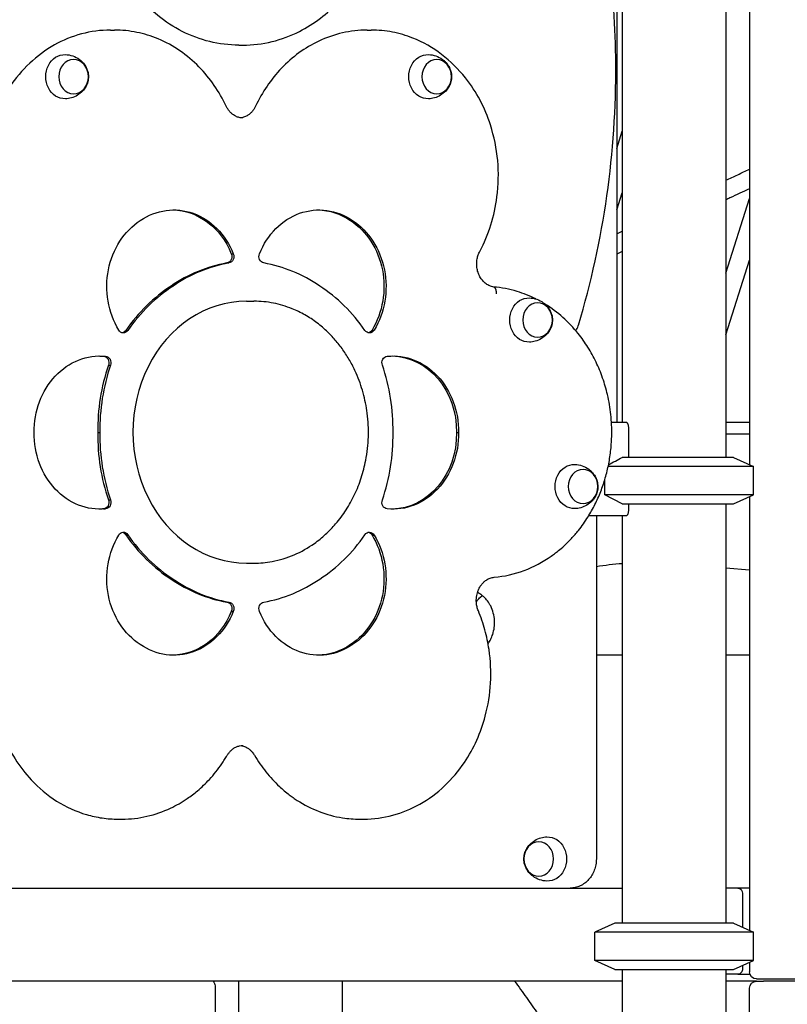
# Model space of a CAD drawing. Units: millimetres. Extents: x 0 to 59400, y 0 to 21000.
# Drawn here: x 52702 to 53361, y 6480 to 7326 of the extents above; entities that cross this region are included whole.
import ezdxf

# ---------------------------------------------------------------- set-up
doc = ezdxf.new("R2010")
doc.units = ezdxf.units.MM
doc.header["$LTSCALE"] = 15
doc.layers.add('P001', color=131, linetype='Continuous')

msp = doc.modelspace()

# ---------------------------------------------------------------- linework, layer by layer
at = {"layer": 'P001'}
for p, q in [((53215.03, 7449.64, 4877.53), (53215.03, 6979.64, 4877.53)), ((53219.7, 7449.64, 4877.53), (53219.7, 6979.64, 4877.53)), ((53308.7, 7449.64, 4877.53), (53308.7, 6949.64, 4877.53)), ((53328.92, 7368.73, 4877.53), (53328.92, 6943.24, 4877.53)), ((52780.28, 7316.75, 4877.53), (52783.78, 7316.75, 4877.53)), ((53000.7, 7316.75, 4877.53), (53004.2, 7316.75, 4877.53)), ((52890.49, 7303.85, 4877.53), (52893.99, 7303.85, 4877.53)), ((53215.03, 7215.1, 4877.53), (53219.7, 7229.93, 4877.53)), ((53215.03, 7162.23, 4877.53), (53219.7, 7177.06, 4877.53)), ((53308.7, 7107.86, 4877.53), (53328.92, 7172.04, 4877.53)), ((52986.33, 7153.15, 4877.53), (52988.08, 7153.15, 4877.53)), ((52883.97, 7124.64, 4877.53), (52885.72, 7124.64, 4877.53)), ((52880.29, 7116.67, 4877.53), (52882.04, 7116.67, 4877.53)), ((53308.7, 7054.99, 4877.53), (53328.92, 7119.17, 4877.53)), ((52832.3, 7096.86, 4877.53), (52834.05, 7096.86, 4877.53)), ((52896.99, 7083.83, 4877.53), (52903.49, 7083.83, 4877.53)), ((52793.45, 7058.77, 4877.53), (52795.2, 7058.77, 4877.53)), ((53004.85, 7059.08, 4877.53), (53006.6, 7059.08, 4877.53)), ((52774.37, 7036.54, 4877.53), (52776.12, 7036.54, 4877.53)), ((52778.5, 7028.88, 4877.53), (52780.25, 7028.88, 4877.53)), ((53223.17, 6979.64, 4877.53), (53210.39, 6979.64, 4877.53)), ((53328.92, 6979.64, 4877.53), (53308.7, 6979.64, 4877.53)), ((52769.37, 6970.98, 4877.53), (52771.12, 6970.98, 4877.53)), ((53077.41, 6970.98, 4877.53), (53079.16, 6970.98, 4877.53)), ((53225.17, 6949.64, 4877.53), (53225.17, 6975.04, 4877.53)), ((53328.92, 6969.64, 4877.53), (53308.7, 6969.64, 4877.53)), ((53315.2, 6949.64, 4877.53), (53219.54, 6949.64, 4877.53)), ((53315.2, 6949.64, 4877.53), (53332.2, 6941.71, 4877.53)), ((53332.2, 6941.71, 4877.53), (53207.53, 6941.71, 4877.53)), ((53332.2, 6917.56, 4877.53), (53332.2, 6941.71, 4877.53)), ((53204.82, 6917.56, 4877.53), (53204.82, 6931.06, 4877.53)), ((52778.5, 6913.09, 4877.53), (52780.25, 6913.09, 4877.53)), ((53332.2, 6917.56, 4877.53), (53204.82, 6917.56, 4877.53)), ((53315.2, 6909.64, 4877.53), (53332.2, 6917.56, 4877.53)), ((53328.92, 6916.03, 4877.53), (53328.92, 6543.24, 4877.53)), ((52774.37, 6905.42, 4877.53), (52776.12, 6905.42, 4877.53)), ((53219.54, 6909.64, 4877.53), (53315.2, 6909.64, 4877.53)), ((53225.17, 6904.24, 4877.53), (53225.17, 6909.64, 4877.53)), ((53308.7, 6909.64, 4877.53), (53308.7, 6549.64, 4877.53)), ((53190.92, 6899.64, 4877.53), (53223.17, 6899.64, 4877.53)), ((53197.39, 6899.64, 4877.53), (53197.39, 6604.64, 4877.53)), ((53219.7, 6899.64, 4877.53), (53219.7, 6549.64, 4877.53)), ((52793.45, 6883.19, 4877.53), (52795.2, 6883.19, 4877.53)), ((53004.85, 6882.89, 4877.53), (53006.6, 6882.89, 4877.53)), ((52896.99, 6858.83, 4877.53), (52903.49, 6858.83, 4877.53)), ((53308.7, 6854.83, 4877.53), (53328.92, 6853.07, 4877.53)), ((52832.3, 6845.11, 4877.53), (52834.05, 6845.11, 4877.53)), ((52880.29, 6825.3, 4877.53), (52882.04, 6825.3, 4877.53)), ((52883.97, 6817.33, 4877.53), (52885.72, 6817.33, 4877.53)), ((52986.33, 6788.81, 4877.53), (52988.08, 6788.81, 4877.53)), ((53219.7, 6779.64, 4877.53), (53197.39, 6779.64, 4877.53)), ((53328.92, 6779.64, 4877.53), (53308.7, 6779.64, 4877.53)), ((52786.77, 6638.89, 4877.53), (52790.27, 6638.89, 4877.53)), ((52994.21, 6638.89, 4877.53), (52997.71, 6638.89, 4877.53)), ((52529.28, 6579.64, 4877.53), (53219.7, 6579.64, 4877.53)), ((52582.54, 6579.64, 4877.53), (53171.44, 6579.64, 4877.53)), ((52870.04, 6579.64, 4877.53), (52870.04, 6579.64, 4877.53)), ((52890.28, 6579.64, 4877.53), (52890.28, 6579.64, 4877.53)), ((52979.28, 6579.64, 4877.53), (52979.28, 6579.64, 4877.53)), ((53171.44, 6579.64, 4877.53), (53174.94, 6579.64, 4877.53)), ((53318.99, 6579.64, 4877.53), (53308.7, 6579.64, 4877.53)), ((53328.92, 6579.64, 4877.53), (53318.99, 6579.64, 4877.53)), ((53322.97, 6575.04, 4877.53), (53322.97, 6546.01, 4877.53)), ((53213.2, 6549.64, 4877.53), (53196.2, 6541.71, 4877.53)), ((53315.2, 6549.64, 4877.53), (53213.2, 6549.64, 4877.53)), ((53315.2, 6549.64, 4877.53), (53332.2, 6541.71, 4877.53)), ((53332.2, 6541.71, 4877.53), (53196.2, 6541.71, 4877.53)), ((53196.2, 6517.56, 4877.53), (53196.2, 6541.71, 4877.53)), ((53332.2, 6517.56, 4877.53), (53332.2, 6541.71, 4877.53)), ((53332.2, 6517.56, 4877.53), (53196.2, 6517.56, 4877.53)), ((53213.2, 6509.64, 4877.53), (53196.2, 6517.56, 4877.53)), ((53315.2, 6509.64, 4877.53), (53332.2, 6517.56, 4877.53)), ((53328.92, 6516.03, 4877.53), (53328.92, 6507.64, 4877.53)), ((53213.2, 6509.64, 4877.53), (53315.2, 6509.64, 4877.53)), ((53219.7, 6509.64, 4877.53), (53219.7, 5289.64, 4877.53)), ((53308.7, 6509.64, 4877.53), (53308.7, 5289.64, 4877.53)), ((53318.99, 6505.64, 4877.53), (53308.7, 6505.64, 4877.53)), ((53318.99, 6505.64, 4877.53), (53329.26, 6505.64, 4877.53)), ((53322.97, 6513.26, 4877.53), (53322.97, 6510.24, 4877.53)), ((53219.7, 6499.64, 4877.53), (52529.28, 6499.64, 4877.53)), ((52890.28, 6499.64, 4877.53), (52890.28, 5694.64, 4877.53)), ((52979.28, 6499.64, 4877.53), (52979.28, 5689.64, 4877.53)), ((53334.92, 6499.64, 4877.53), (53308.7, 6499.64, 4877.53)), ((53334.92, 6501.64, 4877.53), (53340.98, 6501.64, 4877.53)), ((53334.92, 6499.64, 4877.53), (53340.98, 6499.64, 4877.53)), ((53340.98, 6501.64, 4877.53), (53393.98, 6501.64, 4877.53)), ((53393.99, 6499.64, 4877.53), (53340.98, 6499.64, 4877.53)), ((52870.04, 6495.64, 4877.53), (52870.04, 6469.63, 4877.53)), ((53328.92, 6024.64, 4877.53), (53328.92, 6493.64, 4877.53))]:
    msp.add_line(p, q, dxfattribs=at)
at = {"layer": 'P001', "elevation": 4877.53}
for points in [[(53182, 7063.35, 0.037773), (53206.44, 7174.44, 0.036755), (53214.12, 7287.95, 0.030122), (53207.96, 7380.95, 0.030724), (53190.56, 7472.5)], [(52890.49, 7303.85, -0.060301), (52865.51, 7306.87, -0.057423), (52841.91, 7315.64, -0.054282), (52820.96, 7329.33, -0.048972), (52803.24, 7347.04, -0.046312), (52789.23, 7367.73, -0.04232), (52779.08, 7390.57, -0.042293), (52772.74, 7415.49, -0.040759), (52770.61, 7441.13, -0.002767), (52770.62, 7442.86, -0.002758), (52770.64, 7444.6)], [(52893.99, 7303.85, 0.060301), (52918.97, 7306.87, 0.057423), (52942.58, 7315.64, 0.046076), (52960.51, 7326.94, 0.042389), (52976.18, 7341.23, 0.039623), (52989.09, 7357.6, 0.036697), (52999.36, 7375.75, 0.028036), (53005.57, 7391.05, 0.027038), (53010.06, 7406.94)], [(52780.28, 7316.75, 0.066078), (52755.42, 7313.45, 0.062291), (52732.18, 7303.95, 0.061917), (52710.93, 7288.24, 0.054833), (52693.86, 7268.02, 0.045436), (52682.75, 7247.72, 0.042064), (52675.34, 7225.79, 0.057338), (52671.22, 7193.6, 0.057066), (52674.5, 7161.31, 0.033288), (52679.65, 7143.55, 0.035079), (52687.16, 7126.67)], [(52879.65, 7251.35, 0.039992), (52869.36, 7269.26, 0.043644), (52856.24, 7285.19, 0.047475), (52839.93, 7298.92, 0.052114), (52821.25, 7309.15, 0.048715), (52802.89, 7314.82, 0.050542), (52783.78, 7316.75)], [(53000.7, 7316.75, 0.056439), (52979.4, 7314.34, 0.053953), (52959.13, 7307.32, 0.047968), (52942.08, 7297.17, 0.043859), (52927.16, 7284.07, 0.041817), (52914.68, 7268.61, 0.038453), (52904.83, 7251.35)], [(53097.33, 7126.67, 0.046517), (53106.82, 7149.4, 0.043754), (53112.09, 7173.48, 0.054431), (53112.69, 7204.68, 0.055799), (53106.46, 7235.23, 0.042809), (53097.52, 7256.48, 0.046563), (53084.96, 7275.79, 0.061563), (53064.59, 7295.85, 0.069743), (53039.78, 7309.92, 0.04631), (53022.31, 7315.01, 0.047879), (53004.2, 7316.75)], [(52741.6, 7295.73, -0.074092), (52747.9, 7294.58, -0.07668), (52753.57, 7291.62, -0.029289), (52755.39, 7290.11, -0.030099), (52757.03, 7288.38, -0.060223), (52759.54, 7284.53, -0.064524), (52761.03, 7280.19, -0.066218), (52761.34, 7275.65, -0.064811), (52760.46, 7271.18, -0.054618), (52758.8, 7267.58, -0.051159), (52756.42, 7264.41, -0.071334), (52751.98, 7260.79, -0.067245), (52746.71, 7258.53, -0.03011), (52744.18, 7257.98, -0.029723), (52741.6, 7257.75)], [(53053.31, 7295.73, -0.074092), (53059.6, 7294.58, -0.07668), (53065.27, 7291.62, -0.029289), (53067.1, 7290.11, -0.030099), (53068.73, 7288.38, -0.060223), (53071.25, 7284.53, -0.064524), (53072.73, 7280.19, -0.066218), (53073.04, 7275.65, -0.064811), (53072.17, 7271.18, -0.054618), (53070.51, 7267.58, -0.051159), (53068.13, 7264.41, -0.071334), (53063.68, 7260.79, -0.067245), (53058.41, 7258.53, -0.03011), (53055.88, 7257.98, -0.029723), (53053.31, 7257.75)], [(52893.99, 7241.24, -0.059096), (52890.83, 7241.62, -0.055012), (52887.83, 7242.7, -0.037294), (52885.86, 7243.86, -0.03385), (52884.07, 7245.28, -0.034598), (52882.36, 7247.07, -0.031371), (52880.91, 7249.07, -0.015902), (52880.25, 7250.19, -0.015327), (52879.65, 7251.35)], [(52904.83, 7251.35, -0.030369), (52903.6, 7249.11, -0.03327), (52902.09, 7247.04, -0.035684), (52900.28, 7245.16, -0.039962), (52898.21, 7243.58, -0.052549), (52895.35, 7242.14, -0.058205), (52892.24, 7241.36)], [(53308.7, 7187.84, -0.001612), (53318.79, 7192.54, -0.0016), (53328.92, 7197.17)], [(53328.92, 7180.43, 0.002346), (53320.5, 7176.52, 0.001686), (53312.11, 7172.53, 0.000333), (53310.41, 7171.71, 0.000321), (53308.7, 7170.89)], [(53215.03, 7141.74, 0.000183), (53217.37, 7142.88, 0.000185), (53219.7, 7144.03)], [(53109.29, 7096.02, -0.064928), (53105.83, 7096.99, -0.057557), (53102.7, 7098.77, -0.051475), (53100.1, 7101.12, -0.044702), (53098, 7103.93, -0.050036), (53096.15, 7107.71, -0.04521), (53095.06, 7111.78, -0.044923), (53094.7, 7116.04, -0.045004), (53095.11, 7120.29, -0.03631), (53095.98, 7123.57, -0.039354), (53097.33, 7126.67)], [(53219.7, 7126.57, -0.000218), (53217.37, 7125.43, -0.000227), (53215.03, 7124.29)], [(53145.53, 7085.75, 0.021531), (53137.57, 7089.34, 0.022076), (53129.32, 7092.23, 0.026299), (53119.38, 7094.66, 0.026767), (53109.24, 7096.03)], [(53111.58, 7090.06, 0.02666), (53111.62, 7091.35, 0.032128), (53111.5, 7092.62, 0.024774), (53111.33, 7093.47, 0.035334), (53111.05, 7094.28, 0.025432), (53110.83, 7094.74, 0.036074), (53110.55, 7095.18, 0.046321), (53110.2, 7095.57, 0.071183), (53109.76, 7095.88, 0.037856), (53109.53, 7095.97, 0.041499), (53109.29, 7096.02)], [(52903.49, 6858.83, 0.022839), (52911.29, 6859.18, 0.022448), (52919.02, 6860.24, 0.056699), (52938, 6866, 0.052521), (52955.31, 6875.74, 0.031645), (52964.96, 6883.56, 0.029508), (52973.59, 6892.5, 0.034517), (52982.57, 6904.56, 0.032287), (52989.86, 6917.72, 0.032196), (52995.58, 6932.16, 0.030966), (52999.44, 6947.2, 0.039574), (53001.66, 6967.35, 0.03948), (53000.69, 6987.61, 0.035059), (52997.19, 7005.12, 0.036812), (52991.22, 7021.95, 0.022955), (52986.37, 7031.74, 0.024232), (52980.62, 7041.02, 0.024212), (52974.18, 7049.47, 0.02535), (52966.93, 7057.24, 0.03061), (52957.54, 7065.28, 0.032568), (52947.2, 7072.08, 0.016155), (52941.85, 7074.9, 0.016598), (52936.33, 7077.36, 0.047507), (52920.22, 7082.18, 0.049034), (52903.49, 7083.83)], [(53109.72, 6846.69, 0.068821), (53135.41, 6852.51, 0.063444), (53158.71, 6864.86, 0.010447), (53162.37, 6867.55, 0.010254), (53165.91, 6870.39, 0.015466), (53171.07, 6874.99, 0.015032), (53175.94, 6879.89, 0.01002), (53179.08, 6883.38, 0.009766), (53182.08, 6886.99, 0.014609), (53186.35, 6892.69, 0.014185), (53190.29, 6898.62, 0.023815), (53196.21, 6909.2, 0.022709), (53201.13, 6920.28, 0.022618), (53205.09, 6931.99, 0.022121), (53208, 6944.01, 0.022159), (53209.85, 6956.38, 0.021743), (53210.61, 6968.88, 0.030595), (53209.84, 6986.37, 0.031021), (53206.93, 7003.64, 0.026611), (53202.81, 7017.85, 0.027892), (53197.16, 7031.54, 0.013886), (53193.84, 7038.01, 0.01426), (53190.15, 7044.28, 0.014303), (53186.17, 7050.25, 0.014868), (53181.85, 7055.98, 0.040744), (53168.69, 7069.89, 0.044524), (53153.37, 7081.36)], [(53139.91, 7086.68, -0.074092), (53146.21, 7085.53, -0.07668), (53151.88, 7082.57, -0.029289), (53153.7, 7081.05, -0.030099), (53155.34, 7079.33, -0.060223), (53157.85, 7075.48, -0.064524), (53159.33, 7071.14, -0.066218), (53159.64, 7066.6, -0.064811), (53158.77, 7062.13, -0.054618), (53157.11, 7058.53, -0.051159), (53154.73, 7055.36, -0.071334), (53150.28, 7051.74, -0.067245), (53145.01, 7049.47, -0.03011), (53142.49, 7048.93, -0.029723), (53139.91, 7048.69)], [(53179.91, 7058.33, 0.022999), (53180.95, 7060.47, 0.02225), (53181.79, 7062.7, 0.003171), (53181.9, 7063.02, 0.003163), (53182, 7063.35)], [(53225.17, 6975.04, 0.031221), (53225.1, 6976.23, 0.037646), (53224.86, 6977.41, 0.025361), (53224.63, 6978.08, 0.040419), (53224.32, 6978.72, 0.024394), (53224.12, 6979.02, 0.040785), (53223.89, 6979.29, 0.041042), (53223.68, 6979.46, 0.065101), (53223.43, 6979.59, 0.038608), (53223.3, 6979.62, 0.048376), (53223.17, 6979.64)], [(53207.87, 6943.35, -0.000007), (53213.7, 6946.49, -0.000008), (53219.54, 6949.64)], [(53178.91, 6943.63, -0.074092), (53185.21, 6942.48, -0.07668), (53190.88, 6939.52, -0.029289), (53192.7, 6938, -0.030099), (53194.34, 6936.28, -0.060223), (53196.85, 6932.43, -0.064524), (53198.34, 6928.09, -0.066218), (53198.65, 6923.55, -0.064811), (53197.77, 6919.08, -0.054618), (53196.11, 6915.48, -0.051159), (53193.73, 6912.31, -0.071334), (53189.29, 6908.69, -0.067245), (53184.02, 6906.42, -0.03011), (53181.49, 6905.88, -0.029723), (53178.91, 6905.64)], [(53223.17, 6899.64, 0.097495), (53223.45, 6899.69, 0.058497), (53223.71, 6899.83, 0.050888), (53223.95, 6900.05, 0.029628), (53224.15, 6900.3, 0.045854), (53224.49, 6900.87, 0.02791), (53224.74, 6901.49, 0.040242), (53225.04, 6902.63, 0.030896), (53225.16, 6903.8, 0.005761), (53225.17, 6904.02, 0.006025), (53225.17, 6904.24)], [(53197.39, 6855.97, -0.009337), (53208.52, 6857.52, -0.00938), (53219.7, 6858.64)], [(53096.12, 6817.78, -0.040826), (53094.99, 6821.26, -0.038627), (53094.43, 6824.88, -0.050145), (53094.54, 6829.71, -0.05226), (53095.63, 6834.41, -0.03768), (53096.94, 6837.45, -0.041519), (53098.72, 6840.25, -0.039516), (53100.68, 6842.44, -0.044598), (53102.98, 6844.28, -0.059174), (53106.2, 6845.91, -0.066024), (53109.72, 6846.69)], [(53094.39, 6825.51, -0.032642), (53096.59, 6828.27, -0.035874), (53099.14, 6830.69, -0.002388), (53099.31, 6830.84, -0.002408), (53099.49, 6830.98)], [(53104.45, 6789.55, 0.04009), (53106.76, 6793.44, 0.036429), (53108.46, 6797.63, 0.04698), (53109.76, 6803.51, 0.045347), (53109.96, 6809.54, 0.049037), (53108.96, 6815.93, 0.052897), (53106.69, 6821.99, 0.044137), (53104.02, 6826.31, 0.050083), (53100.59, 6830.05, 0.033224), (53098.1, 6832, 0.036135), (53095.36, 6833.58)], [(53099.74, 6830.78, -0.006894), (53098.62, 6829.97, -0.006881), (53097.48, 6829.2)], [(52688.36, 6817.78, 0.047774), (52680.68, 6792.86, 0.045671), (52677.75, 6766.95, 0.049924), (52680, 6738.41, 0.052189), (52687.98, 6710.94, 0.043485), (52698.4, 6690.62, 0.047606), (52712.31, 6672.54, 0.063069), (52734.05, 6654.46, 0.070802), (52759.74, 6642.79, 0.035246), (52773.12, 6639.88, 0.036052), (52786.77, 6638.89)], [(52997.71, 6638.89, 0.066078), (53022.57, 6642.19, 0.062291), (53045.81, 6651.7, 0.061917), (53067.06, 6667.4, 0.054833), (53084.13, 6687.63, 0.043072), (53094.73, 6706.78, 0.039931), (53102.03, 6727.44, 0.050981), (53106.55, 6755.81, 0.050247), (53105.27, 6784.51, 0.030567), (53101.74, 6801.43, 0.031913), (53096.12, 6817.78)], [(52880.56, 6693.75, -0.033797), (52882.09, 6695.98, -0.037599), (52883.92, 6697.98, -0.039692), (52886.03, 6699.65, -0.044496), (52888.38, 6700.95, -0.050363), (52891.13, 6701.84, -0.053465), (52893.99, 6702.15)], [(52892.24, 6702.03, -0.05844), (52895.36, 6701.25, -0.052705), (52898.23, 6699.8, -0.039543), (52900.28, 6698.23, -0.0354), (52902.07, 6696.37, -0.021049), (52903.05, 6695.1, -0.019858), (52903.92, 6693.75)], [(52790.27, 6638.89, 0.056501), (52811.61, 6641.31, 0.054059), (52831.9, 6648.35, 0.020088), (52839.19, 6652.16, 0.019366), (52846.16, 6656.54, 0.012919), (52850.67, 6659.79, 0.012593), (52855.01, 6663.27, 0.015674), (52860.24, 6667.98, 0.015178), (52865.17, 6673.01, 0.018211), (52870.76, 6679.52, 0.017461), (52875.88, 6686.42, 0.008724), (52878.28, 6690.05, 0.008591), (52880.56, 6693.75)], [(52903.92, 6693.75, 0.017167), (52908.58, 6686.45, 0.01778), (52913.74, 6679.5, 0.017872), (52919.29, 6673.04, 0.018556), (52925.29, 6667, 0.012384), (52929.47, 6663.28, 0.012751), (52933.83, 6659.78, 0.009581), (52937.18, 6657.33, 0.009732), (52940.62, 6655.01, 0.05074), (52959.31, 6645.46, 0.054298), (52979.56, 6640.02, 0.019161), (52986.86, 6639.17, 0.019328), (52994.21, 6638.89)], [(53154.99, 6585.64, -0.074092), (53148.69, 6586.79, -0.07668), (53143.02, 6589.75, -0.029289), (53141.19, 6591.27, -0.030099), (53139.56, 6592.99, -0.060223), (53137.05, 6596.84, -0.064524), (53135.56, 6601.19, -0.066218), (53135.25, 6605.73, -0.064811), (53136.13, 6610.19, -0.054618), (53137.79, 6613.79, -0.051159), (53140.17, 6616.97, -0.071334), (53144.61, 6620.58, -0.067245), (53149.88, 6622.85, -0.03011), (53152.41, 6623.39, -0.029723), (53154.99, 6623.63)], [(53197.39, 6604.64, -0.044564), (53196.95, 6599.68, -0.046052), (53195.63, 6594.9, -0.044657), (53193.58, 6590.68, -0.048146), (53190.8, 6586.92, -0.049742), (53187.39, 6583.82, -0.053562), (53183.41, 6581.48, -0.052395), (53179.27, 6580.1, -0.053902), (53174.94, 6579.64)], [(53023.99, 6579.64, 0.000327), (53024.02, 6579.64, 0.000327), (53024.04, 6579.64)], [(53127.27, 6499.63, -0.00464), (53137.38, 6485.62, -0.005824), (53147.2, 6471.42, -0.001463), (53149.93, 6467.35, -0.00114), (53152.63, 6463.26, -0.002985), (53163.22, 6446.99, 0.002144), (53173.77, 6430.7, 0.004244), (53182.46, 6417.67, 0.005168), (53191.39, 6404.8, 0.007207), (53205.27, 6385.82, 0.007598), (53219.7, 6367.26)]]:
    msp.add_lwpolyline(points, format="xyb", dxfattribs=at)
msp.add_lwpolyline([(53219.54, 6909.64), (53204.82, 6917.56)], dxfattribs=at)
at = {"layer": 'P001', "extrusion": (3.02702e-13, -1.0693e-17, -1)}
msp.add_arc((-52782.04, 6574.64, -4877.53), 6, 123.55611, 123.55731, dxfattribs=at)
at = {"layer": 'P001', "extrusion": (2.98281e-13, 1.89155e-13, -1)}
msp.add_arc((-53334.92, 6507.64, -4877.53), 6, 270, 0, dxfattribs=at)
at = {"layer": 'P001', "extrusion": (3.02641e-13, -5.58661e-17, -1)}
msp.add_arc((-52864.04, 6495.64, -4877.53), 6, 138.18968, 180, dxfattribs=at)
at = {"layer": 'P001', "extrusion": (3.0441e-13, -1.80849e-15, -1)}
msp.add_arc((-53334.92, 6493.64, -4877.53), 6, 0, 90, dxfattribs=at)
at = {"layer": 'P001', "extrusion": (0, 0, -1)}
for centre, major_axis, start_param, end_param in [((52741.14, 7276.74, 4877.53), (0, -19), 6.255016, 9.452947), ((53052.84, 7276.74, 4877.53), (0, -19), 6.255016, 9.452947), ((52834.66, 7097.27, 4877.53), (0, -65), 2.605447, 4.277875), ((52959.32, 7097.27, 4877.53), (0, -65), 2.00531, 3.677739), ((52832.91, 7097.27, 4877.53), (0, -65), 3.157137, 4.277875), ((52957.57, 7097.27, 4877.53), (0, -65), 3.157137, 3.677739), ((52833.44, 7096.46, 4877.53), (0, -65), 0.958113, 2.630541), ((52958.79, 7096.46, 4877.53), (0, -65), 3.652644, 5.325072), ((52960.54, 7096.46, 4877.53), (0, -65), 3.652644, 5.325072), ((52879.73, 7122.13, 4877.53), (0, -5.5), 4.239736, 6.164997), ((52881.48, 7122.13, 4877.53), (0, -5.5), 4.239736, 6.164997), ((52912.5, 7122.13, 4877.53), (0, -5.5), 0.118188, 2.04345), ((53139.45, 7067.69, 4877.53), (0, -19), 6.255016, 9.452947), ((52791.38, 7062.07, 4877.53), (0, -5.5), 5.354176, 7.279437), ((52789.63, 7062.07, 4877.53), (0, -5.5), 5.354176, 6.098434), ((53002.6, 7062.07, 4877.53), (0, -5.5), 5.286933, 7.212195), ((53000.85, 7062.07, 4877.53), (0, -5.5), 5.286933, 6.098434), ((52771.11, 6971.8, 4877.53), (0, -65), 1.558249, 3.230677), ((53022.87, 6971.8, 4877.53), (0, -65), 3.052508, 4.724936), ((52769.36, 6971.8, 4877.53), (0, -65), 3.157137, 3.230677), ((52774.13, 7031.05, 4877.53), (0, -5.5), 3.192538, 5.117799), ((52775.88, 7031.05, 4877.53), (0, -5.5), 3.192538, 5.117799), ((53018.11, 7031.05, 4877.53), (0, -5.5), 1.165386, 3.090647), ((53021.12, 6971.8, 4877.53), (0, -65), 3.157137, 4.724936), ((52771.11, 6970.17, 4877.53), (0, -65), 6.194101, 7.866529), ((53022.87, 6970.17, 4877.53), (0, -65), 4.699842, 6.37227), ((53021.12, 6970.17, 4877.53), (0, -65), 4.699842, 6.267641), ((53178.45, 6924.64, 4877.53), (0, -19), 6.255016, 9.452947), ((52774.13, 6910.92, 4877.53), (0, -5.5), 4.306979, 6.23224), ((52775.88, 6910.92, 4877.53), (0, -5.5), 4.306979, 6.23224), ((53018.11, 6910.92, 4877.53), (0, -5.5), 0.050946, 1.976207), ((52769.36, 6970.17, 4877.53), (0, -65), 6.194101, 6.267641), ((52833.44, 6845.51, 4877.53), (0, -65), 0.511051, 2.18348), ((52791.38, 6879.9, 4877.53), (0, -5.5), 2.145341, 4.070602), ((52789.63, 6879.9, 4877.53), (0, -5.5), 3.326344, 4.070602), ((52958.79, 6845.51, 4877.53), (0, -65), 4.099706, 5.772134), ((52960.54, 6845.51, 4877.53), (0, -65), 4.099706, 5.772134), ((53002.6, 6879.9, 4877.53), (0, -5.5), 2.212583, 4.137845), ((53000.85, 6879.9, 4877.53), (0, -5.5), 3.326344, 4.137845), ((52879.73, 6819.83, 4877.53), (0, -5.5), 3.259781, 5.185042), ((52881.48, 6819.83, 4877.53), (0, -5.5), 3.259781, 5.185042), ((52912.5, 6819.83, 4877.53), (0, -5.5), 1.098143, 3.023404), ((52834.66, 6844.69, 4877.53), (0, -65), 5.146903, 6.819331), ((52832.91, 6844.69, 4877.53), (0, -65), 5.146903, 6.267641), ((52959.32, 6844.69, 4877.53), (0, -65), 5.747039, 7.419468), ((52957.57, 6844.69, 4877.53), (0, -65), 5.747039, 6.267641), ((53155.45, 6604.64, 4877.53), (0, 19), 6.255016, 9.452947), ((53318.99, 6575.04, 4877.53), (0, 4.6), 0, 1.570796), ((53318.99, 6510.24, 4877.53), (0, 4.6), 1.570796, 3.141593)]:
    msp.add_ellipse(centre, major_axis=major_axis, ratio=0.866025, start_param=start_param, end_param=end_param, dxfattribs=at)
for centre, major_axis in [((52748.64, 7276.74, 4877.53), (0, -14.7)), ((53060.34, 7276.74, 4877.53), (0, -14.7)), ((53146.95, 7067.69, 4877.53), (0, -14.7)), ((53185.95, 6924.64, 4877.53), (0, -14.7)), ((53147.95, 6604.64, 4877.53), (0, 14.7))]:
    msp.add_ellipse(centre, major_axis=major_axis, ratio=0.866025, dxfattribs=at)
at = {"layer": 'P001'}
for centre, major_axis, start_param, end_param in [((52900.73, 6963.29, 4877.53), (0, 155.19), 0.152618, 0.534143), ((52902.48, 6963.29, 4877.53), (0, 155.19), 0.152618, 0.534143), ((52891.51, 6963.29, 4877.53), (0, 155.19), 5.749042, 6.130567), ((52898.27, 6961.65, 4877.53), (0, 155.19), 0.513054, 0.89458), ((52900.02, 6961.65, 4877.53), (0, 155.19), 0.513054, 0.89458), ((52893.96, 6961.65, 4877.53), (0, 155.19), 5.388606, 5.770131), ((52896.99, 6971.33, 4877.53), (0, 112.5), 0, 3.141593), ((52903.75, 6972.62, 4877.53), (0, 155.19), 1.199816, 1.581341), ((52905.5, 6972.62, 4877.53), (0, 155.19), 1.199816, 1.581341), ((52888.48, 6972.62, 4877.53), (0, 155.19), 4.701845, 5.08337), ((52903.75, 6969.35, 4877.53), (0, 155.19), 1.560252, 1.941777), ((52905.5, 6969.35, 4877.53), (0, 155.19), 1.560252, 1.941777), ((52888.48, 6969.35, 4877.53), (0, 155.19), 4.341408, 4.722933), ((52898.27, 6980.31, 4877.53), (0, 155.19), 2.247013, 2.628538), ((52900.02, 6980.31, 4877.53), (0, 155.19), 2.247013, 2.628538), ((52893.96, 6980.31, 4877.53), (0, 155.19), 3.654647, 4.036172), ((52900.73, 6978.68, 4877.53), (0, 155.19), 2.60745, 2.988975), ((52902.48, 6978.68, 4877.53), (0, 155.19), 2.60745, 2.988975), ((52891.51, 6978.68, 4877.53), (0, 155.19), 3.294211, 3.675736)]:
    msp.add_ellipse(centre, major_axis=major_axis, ratio=0.866025, start_param=start_param, end_param=end_param, dxfattribs=at)

doc.saveas('drawing.dxf')
